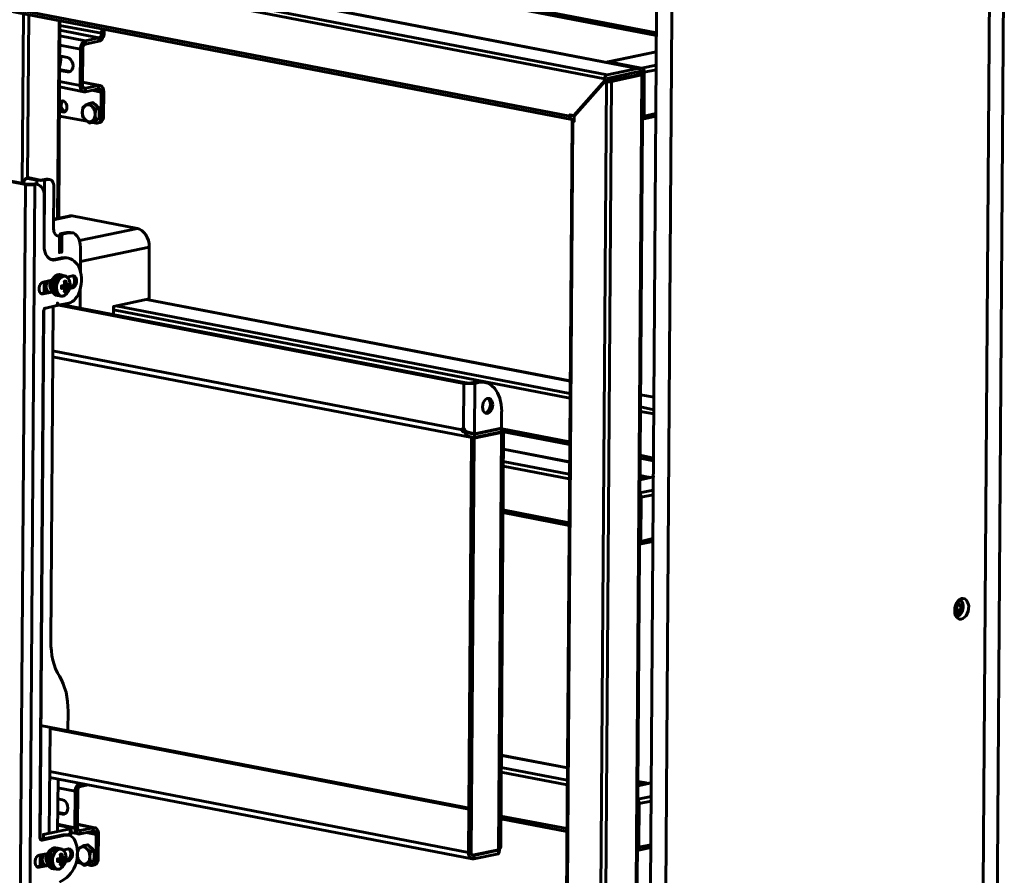
# Model space of a CAD drawing. Units: inches. Extents: x 1.8 to 24, y 1.4 to 23.2.
# Drawn here: x 19.6 to 24, y 3.7 to 7.6 of the extents above; entities that cross this region are included whole.
import ezdxf

# ---------------------------------------------------------------- set-up
doc = ezdxf.new("R2010")
doc.units = ezdxf.units.IN
doc.header["$MEASUREMENT"] = 0
doc.layers.add('PDF _Геометрия', color=7, linetype='Continuous')

msp = doc.modelspace()

# ---------------------------------------------------------------- linework, layer by layer
at = {"layer": 'PDF _Геометрия', "lineweight": 60}
for points in [[(19.3472, 9.0153), (23.9653, 8.125), (23.9194, 1.7333), (23.9847, 1.7472), (24.0292, 8.1389)], [(14.5708, 8.8042), (14.5694, 8.8028), (14.5667, 8.8014), (14.5653, 8.8), (14.5625, 8.7972), (14.5611, 8.7944), (14.5611, 8.7917), (14.5597, 8.7889), (14.5597, 8.7861), (22.2167, 7.3097)], [(22.2167, 7.3028), (22.0764, 7.1444), (22.0583, 7.1472), (22.0583, 7.1403), (14.7153, 8.5569), (14.7153, 8.5528), (14.7153, 8.55), (14.7167, 8.5472), (14.7181, 8.5458), (14.7194, 8.5444), (14.7208, 8.5431), (14.7222, 8.5431), (22.0667, 7.1264)], [(22.3681, 7.3569), (19, 8.0069)], [(19, 8.0056), (22.3653, 7.3569)], [(19.9694, 7.9972), (22.4514, 7.5194)], [(18.8625, 7.9764), (22.2278, 7.3278)], [(19.9389, 7.9903), (22.4514, 7.5069)], [(22.5222, 7.8194), (22.4528, 7.8333), (22.4083, 1.4417), (22.4778, 1.4278)], [(19.5792, 7.6069), (19.5736, 6.8361)], [(19.6028, 7.6014), (19.5972, 6.8597)], [(19.7403, 7.575), (19.7333, 6.6778)], [(19.7389, 6.6778), (19.7444, 7.575)], [(19.7444, 7.5306), (19.9208, 7.4958), (19.9236, 7.4972), (19.9264, 7.4986), (19.9278, 7.5014), (19.9306, 7.5028), (19.9319, 7.5069), (19.9333, 7.5097), (19.9333, 7.5139), (19.9333, 7.5167), (19.7444, 7.5528)], [(19.7444, 7.5056), (19.8611, 7.4833), (19.9208, 7.4958), (19.9208, 7.4806), (19.8611, 7.4681)], [(19.9208, 7.4806), (19.9264, 7.4819), (19.9306, 7.4847), (19.9347, 7.4889), (19.9375, 7.4944), (19.9403, 7.5), (19.9431, 7.5056), (19.9444, 7.5125), (19.9444, 7.5194)], [(19.9347, 7.5375), (19.9333, 7.5167), (19.9444, 7.5194), (19.9444, 7.5361)], [(19.8486, 7.4472), (19.8472, 7.2833), (19.8361, 7.2806), (19.8375, 7.4444), (19.7444, 7.4625)], [(22.3958, 7.3403), (22.3958, 7.3431), (22.3944, 7.3458), (22.3944, 7.3486), (22.3931, 7.3514), (22.3903, 7.3542), (22.3889, 7.3569), (22.3861, 7.3583), (22.3833, 7.3583), (22.2347, 7.3875), (22.45, 7.4333), (22.2306, 7.3875)], [(19.7431, 7.3486), (19.7792, 7.3417), (19.7861, 7.3417), (19.7931, 7.3444), (19.7986, 7.3514), (19.8028, 7.3597), (19.8042, 7.3694), (19.8028, 7.3792), (19.7986, 7.3889), (19.7931, 7.3972), (19.7861, 7.4042), (19.7792, 7.4069), (19.7431, 7.4139)], [(19.7472, 7.4125), (19.7486, 7.4056), (19.7486, 7.3986), (19.7458, 7.3764), (19.7444, 7.3694), (19.7431, 7.3694)], [(22.2347, 7.3875), (22.2319, 7.3875), (22.2306, 7.3875), (22.2278, 7.3861), (22.2264, 7.3847)], [(22.45, 7.3722), (22.3833, 7.3583)], [(19.7444, 7.3694), (19.7431, 7.3681)], [(19.7431, 7.3528), (19.7889, 7.3431)], [(19.7917, 7.3431), (19.7889, 7.3431), (19.7792, 7.3417)], [(22.2111, 2.1056), (22.3486, 2.1347), (22.35, 2.1361), (22.3514, 2.1361), (22.3528, 2.1375), (22.3889, 7.3306)], [(22.3486, 2.1347), (22.3847, 7.3278)], [(22.3597, 7.3278), (22.3653, 7.3347)], [(22.3639, 7.3417), (22.3653, 7.3417)], [(22.3653, 7.3417), (22.3653, 7.3417)], [(22.3681, 7.3319), (22.3653, 7.3278)], [(22.3722, 7.3319), (22.3764, 7.3361)], [(22.3736, 7.3306), (22.3736, 7.3306)], [(22.3736, 7.3306), (22.3736, 7.3306)], [(22.3847, 7.3319), (22.3847, 7.3417), (22.3847, 7.3431), (22.3833, 7.3431), (22.3764, 7.3444)], [(22.45, 7.3514), (22.3958, 7.3403), (22.3944, 7.1403), (22.3944, 7.1375), (22.3931, 7.1347), (22.3917, 7.1319), (22.3903, 7.1306), (22.3889, 7.1292), (22.3875, 7.1278), (22.4486, 7.1403)], [(19.8472, 7.2833), (19.8472, 7.2792), (19.8472, 7.2764), (19.8486, 7.2736), (19.85, 7.2708), (19.8528, 7.2694), (19.8542, 7.2681), (19.8569, 7.2667), (19.8597, 7.2681), (19.8597, 7.2514), (19.8542, 7.2514), (19.85, 7.2528), (19.8458, 7.2556), (19.8431, 7.2583), (19.8403, 7.2625), (19.8375, 7.2681), (19.8361, 7.2736), (19.8361, 7.2806), (19.7431, 7.2986)], [(19.9264, 7.2806), (19.8472, 7.2958)], [(19.9194, 7.2653), (19.9222, 7.2653), (19.925, 7.2639), (19.9264, 7.2639), (19.9278, 7.2611), (19.9306, 7.2597), (19.9306, 7.2556), (19.9319, 7.2528), (19.9319, 7.25), (19.9431, 7.2514), (19.9417, 7.2583), (19.9417, 7.2639), (19.9389, 7.2694), (19.9361, 7.2736), (19.9319, 7.2778), (19.9292, 7.2792), (19.9236, 7.2806), (19.9194, 7.2806), (19.8472, 7.2944)], [(22.0389, 2.3431), (22.0722, 7.1194), (22.0778, 7.1181), (22.0778, 7.1417), (22.2181, 7.3)], [(22.2236, 7.2986), (22.1875, 2.1056), (22.1903, 2.1056), (22.1931, 2.1056), (22.1958, 2.1056), (22.1986, 2.1056), (22.2028, 2.1056), (22.2056, 2.1056), (22.2083, 2.1056), (22.2111, 2.1056), (22.2472, 7.2986)], [(22.2264, 7.3056), (22.2236, 7.3)], [(22.2347, 7.3014), (22.2347, 7.3014)], [(19.7431, 7.2736), (19.8528, 7.2514)], [(19.8528, 7.2681), (19.8597, 7.2681), (19.9194, 7.2806), (19.9194, 7.2653), (19.8597, 7.2514)], [(19.8875, 7.2583), (19.9319, 7.25), (19.9319, 7.1361), (19.9417, 7.1389)], [(19.9153, 7.1097), (19.925, 7.1125), (19.9278, 7.1125), (19.9319, 7.1153), (19.9347, 7.1181), (19.9375, 7.1222), (19.9403, 7.1278), (19.9417, 7.1333), (19.9417, 7.1389), (19.9431, 7.2514)], [(19.7417, 7.175), (19.7444, 7.1694), (19.75, 7.1639), (19.7556, 7.1611), (19.7625, 7.1597), (19.7681, 7.1625), (19.7722, 7.1667), (19.775, 7.1736), (19.7764, 7.1819), (19.775, 7.1903), (19.7722, 7.1972), (19.7681, 7.2042), (19.7625, 7.2083), (19.7569, 7.2111), (19.75, 7.2097), (19.7458, 7.2056), (19.7417, 7.2014)], [(19.7681, 7.1625), (19.7639, 7.1639), (19.7583, 7.1681), (19.7542, 7.175), (19.75, 7.1833), (19.75, 7.1917), (19.7514, 7.1986), (19.7542, 7.2056), (19.7583, 7.2097)], [(19.8778, 7.1986), (19.8611, 7.1903), (19.8597, 7.1903), (19.8486, 7.1819), (19.8472, 7.1653), (19.8458, 7.1597), (19.8472, 7.1417), (19.8486, 7.1375), (19.8611, 7.1236), (19.8611, 7.1222), (19.8778, 7.1097), (19.8889, 7.1181), (19.8931, 7.1194), (19.8958, 7.1222), (19.8986, 7.1264), (19.9, 7.1306), (19.9014, 7.1347), (19.9028, 7.1389), (19.9042, 7.1431), (19.9042, 7.1486), (19.9042, 7.1542), (19.9069, 7.1708)], [(19.9236, 7.175), (19.9222, 7.1528), (19.9222, 7.1306), (19.9069, 7.1264), (19.9056, 7.1306), (19.9042, 7.1486), (19.9042, 7.1542), (19.9028, 7.1583), (19.9028, 7.1639), (19.9, 7.1681), (19.8986, 7.1736), (19.8958, 7.1778), (19.8931, 7.1806), (19.8903, 7.1847), (19.8861, 7.1875), (19.8833, 7.1903), (19.8792, 7.1917), (19.875, 7.1931), (19.8722, 7.1931), (19.8681, 7.1931), (19.8639, 7.1917), (19.8611, 7.1903), (19.8583, 7.1875), (19.8556, 7.1847), (19.8528, 7.1819), (19.85, 7.1778), (19.8486, 7.1736), (19.8472, 7.1694), (19.8472, 7.1639), (19.8458, 7.1597), (19.8472, 7.1542), (19.8472, 7.15), (19.8486, 7.1444), (19.85, 7.1389), (19.8528, 7.1347), (19.8542, 7.1306), (19.8569, 7.1264), (19.8611, 7.1236), (19.8639, 7.1208), (19.8681, 7.1181), (19.8708, 7.1167), (19.875, 7.1153), (19.8792, 7.1153), (19.8819, 7.1153), (19.8861, 7.1167), (19.8889, 7.1181), (19.8903, 7.1181), (19.9069, 7.1264)], [(19.9014, 7.1958), (19.9069, 7.1931), (19.9139, 7.1861), (19.9194, 7.1792), (19.9194, 7.1778)], [(19.9236, 7.1694), (19.925, 7.1583), (19.925, 7.1472), (19.9236, 7.1375), (19.9222, 7.1375)], [(22.4486, 7.1528), (22.3944, 7.1403)], [(19.8681, 7.1181), (19.7417, 7.1417)], [(19.9222, 7.1306), (19.9083, 7.1222), (19.8931, 7.1139), (19.8778, 7.1097)], [(19.8917, 7.1125), (19.9083, 7.1097), (19.9125, 7.1097), (19.9167, 7.1111), (19.9208, 7.1125), (19.925, 7.1153), (19.9278, 7.1194), (19.9292, 7.125), (19.9306, 7.1306), (19.9319, 7.1361)], [(19.9153, 7.1264), (19.9125, 7.1236), (19.9056, 7.1208), (19.9042, 7.1194)], [(22.0681, 7.1222), (22.0333, 2.3458), (22.0347, 2.3444), (22.0361, 2.3444), (22.0375, 2.3431), (22.0389, 2.3431), (22.0444, 2.3417), (22.0444, 2.3194), (22.1819, 2.1069), (22.1875, 2.1056)], [(22.0583, 7.1403), (22.0583, 7.1375), (22.0597, 7.1347), (22.0611, 7.1319), (22.0625, 7.1306), (22.0639, 7.1278), (22.0653, 7.1278), (22.0681, 7.1264), (22.0694, 7.1264), (22.0778, 7.1292)], [(22.0722, 7.1194), (22.0708, 7.1194), (22.0694, 7.1208), (22.0681, 7.1208), (22.0681, 7.1222), (22.0694, 7.1236), (22.0722, 7.1236), (22.0778, 7.125)], [(22.0806, 7.1444), (22.0694, 7.1431), (22.0694, 7.1458)], [(22.0694, 7.1431), (22.0694, 7.1431)], [(22.0694, 7.1431), (22.0694, 7.1431)], [(22.0764, 7.1444), (22.0819, 7.1458)], [(19.2833, 3.375), (19.3083, 6.8847), (19.5875, 6.8306), (19.5944, 6.8319), (19.5986, 6.8319), (19.6014, 6.8319), (19.6056, 6.8319), (19.6083, 6.8319), (19.6125, 6.8319), (19.6167, 6.8319), (19.6194, 6.8319), (19.6222, 6.8319), (19.6306, 6.8333), (19.6333, 6.8333), (19.6431, 6.8306)], [(19.3278, 6.8917), (19.3181, 6.8931), (19.3153, 6.8944), (19.3069, 6.8931), (19.3028, 6.8917), (19.3, 6.8917), (19.2986, 6.8903), (19.2986, 6.8889), (19.3, 6.8875), (19.3014, 6.8861), (19.3042, 6.8847), (19.3083, 6.8847), (19.3167, 6.8861), (19.5944, 6.8319)], [(19.5806, 6.8347), (19.5806, 6.8389), (19.5806, 6.8431), (19.5819, 6.8472), (19.5833, 6.8514), (19.5861, 6.8542), (19.5875, 6.8569), (19.5917, 6.8583), (19.5944, 6.8597), (19.5972, 6.8583)], [(19.6403, 6.8319), (19.6403, 6.8514), (19.5972, 6.8583), (19.6056, 6.8611), (19.6028, 6.8611), (19.6014, 6.8611), (19.5931, 6.8583)], [(19.6056, 6.8611), (19.6486, 6.8528)], [(19.6972, 6.8542), (19.6889, 6.8556), (19.6875, 6.8556), (19.6819, 6.8556), (19.6667, 6.8528), (19.6653, 6.8514), (19.6625, 6.8514), (19.6597, 6.8514), (19.6569, 6.8514), (19.6556, 6.8514), (19.6528, 6.8514), (19.65, 6.8514), (19.6486, 6.8528), (19.6403, 6.8514), (19.6444, 6.85), (19.6486, 6.85), (19.6528, 6.85), (19.6583, 6.8486), (19.6625, 6.85), (19.6681, 6.85), (19.6722, 6.85), (19.675, 6.8514), (19.6667, 6.8528)], [(19.7389, 6.5986), (19.7292, 6.6), (19.7375, 6.5986), (19.7333, 6.5986), (19.7292, 6.6), (19.725, 6.6028), (19.7222, 6.6069), (19.7194, 6.6111), (19.7167, 6.6167), (19.7167, 6.6222), (19.7153, 6.6292), (19.7167, 6.8208), (19.7167, 6.8278), (19.7153, 6.8347), (19.7125, 6.8417), (19.7097, 6.8472), (19.7056, 6.85), (19.7014, 6.8528), (19.6958, 6.8542), (19.6903, 6.8542), (19.675, 6.8514), (19.6736, 6.5361)], [(19.6819, 6.8556), (19.6903, 6.8542)], [(19.5625, 3.3222), (19.5875, 6.8306), (19.5917, 6.8306), (19.5972, 6.8292), (19.6028, 6.8292), (19.6097, 6.8292), (19.6153, 6.8292), (19.6208, 6.8292), (19.6264, 6.8306), (19.6306, 6.8306)], [(19.7833, 6.4972), (19.775, 6.4986), (19.7667, 6.5), (19.7528, 6.4986), (19.7625, 6.4972), (19.725, 6.4889), (19.7139, 6.4875), (19.7042, 6.4903), (19.6958, 6.4958), (19.6875, 6.5028), (19.6806, 6.5139), (19.6764, 6.5264), (19.6722, 6.5403), (19.6722, 6.5542), (19.6736, 6.7778), (19.6722, 6.7903), (19.6708, 6.8014), (19.6667, 6.8111), (19.6611, 6.8194), (19.6542, 6.825), (19.6472, 6.8292), (19.6389, 6.8319), (19.6306, 6.8306), (19.6222, 6.8319), (19.6306, 6.8306), (19.6056, 3.3222)], [(19.6222, 6.8319), (19.6222, 6.8319)], [(19.6306, 6.8306), (19.6306, 6.8306)], [(19.8333, 6.5764), (20.0958, 6.6319), (19.8, 6.6889), (19.7889, 6.6889), (19.7847, 6.6875), (19.7153, 6.6736)], [(19.8, 6.6889), (19.7153, 6.6708)], [(19.8375, 6.4361), (19.8375, 6.5458), (19.8361, 6.5611), (19.8333, 6.575), (19.8292, 6.5875), (19.8222, 6.5972), (19.8139, 6.6056), (19.8056, 6.6111), (19.7958, 6.6125), (19.7847, 6.6125), (19.7583, 6.6069), (19.7569, 6.6056), (19.7556, 6.6056), (19.7556, 6.6042), (19.7542, 6.6028), (19.7542, 6.6014), (19.7528, 6.6), (19.7528, 6.5986), (19.7528, 6.5972), (19.7528, 6.5236), (19.7417, 6.5222), (19.7417, 6.5917), (19.7417, 6.5931), (19.7417, 6.5944), (19.7417, 6.5958), (19.7403, 6.5958), (19.7403, 6.5972), (19.7389, 6.5972), (19.7389, 6.5986), (19.7375, 6.5986)], [(19.7764, 6.6139), (19.75, 6.6083)], [(19.7986, 6.6125), (19.7903, 6.6139), (19.7861, 6.6139), (19.7764, 6.6139), (19.7847, 6.6125)], [(20.0958, 6.6319), (20.1056, 6.6278), (20.1167, 6.6222), (20.1264, 6.6125), (20.1347, 6.6028), (20.1403, 6.5903), (20.1458, 6.5764), (20.1486, 6.5625), (20.15, 6.5472), (20.1486, 6.3125), (19.9875, 6.2778), (19.9875, 6.2403)], [(19.7292, 6.6), (19.7292, 6.6)], [(19.75, 6.5889), (19.7417, 6.5903)], [(19.7583, 6.6069), (19.75, 6.6083), (19.7486, 6.6083), (19.7472, 6.6069), (19.7458, 6.6056), (19.7444, 6.6042), (19.7444, 6.6028), (19.7444, 6.6014), (19.7444, 6.5986), (19.7528, 6.5972)], [(19.7444, 6.5986), (19.7444, 6.5903)], [(19.7417, 6.525), (19.7431, 6.5264), (19.7528, 6.5236)], [(19.7431, 6.5264), (19.7431, 6.5264)], [(19.8375, 6.4819), (20.15, 6.5472)], [(19.7056, 6.4903), (19.7167, 6.4903), (19.725, 6.4889)], [(19.7528, 6.4986), (19.7167, 6.4903)], [(19.7083, 6.3972), (19.6681, 6.3875), (19.6611, 6.3847), (19.6556, 6.3792), (19.6514, 6.3708), (19.65, 6.3625), (19.65, 6.3528), (19.6514, 6.3444), (19.6556, 6.3375), (19.6611, 6.3347), (19.6681, 6.3347), (19.7083, 6.3431)], [(19.6722, 6.3889), (19.6722, 6.3389)], [(19.6833, 6.3403), (19.6778, 6.3486), (19.675, 6.3583), (19.6736, 6.3694), (19.675, 6.3819), (19.6764, 6.3903)], [(19.6889, 6.3417), (19.6875, 6.3472), (19.6833, 6.3569), (19.6819, 6.3681), (19.6833, 6.3806), (19.6861, 6.3917)], [(19.7042, 6.3569), (19.7028, 6.3569), (19.7, 6.3639), (19.6986, 6.3722), (19.6986, 6.3819), (19.7014, 6.3903), (19.7042, 6.3958)], [(19.7708, 6.3931), (19.7639, 6.3903)], [(19.7667, 6.4167), (19.7667, 6.4167)], [(19.7889, 6.3597), (19.8014, 6.3625), (19.8069, 6.3653), (19.8139, 6.3708), (19.8181, 6.3792), (19.8194, 6.3889), (19.8194, 6.3986), (19.8181, 6.4069), (19.8139, 6.4125), (19.8083, 6.4167), (19.8014, 6.4167), (19.7778, 6.4111)], [(19.8028, 6.4167), (19.8042, 6.4139), (19.8083, 6.4083), (19.8111, 6.4), (19.8111, 6.3903), (19.8083, 6.3806), (19.8042, 6.3736), (19.7986, 6.3667), (19.7931, 6.3639)], [(19.7069, 6.3458), (19.6583, 6.3361), (19.6681, 6.3347)], [(19.7361, 6.2847), (19.7319, 6.2847), (19.7375, 6.2833), (19.7847, 6.2931), (19.7931, 6.2958), (19.8, 6.3), (19.8083, 6.3056), (19.8139, 6.3125), (19.8208, 6.3208), (19.8264, 6.3292), (19.8306, 6.3389), (19.8347, 6.35)], [(19.7625, 6.3611), (19.7611, 6.3625), (19.7514, 6.3639)], [(19.7528, 6.3639), (19.7542, 6.3653), (19.7542, 6.3639)], [(19.7736, 6.3583), (19.7708, 6.3597), (19.7556, 6.3639), (19.7542, 6.3653), (19.7556, 6.3653), (19.7556, 6.3667), (19.7556, 6.3681), (19.7569, 6.3681), (19.775, 6.3653), (19.7764, 6.3639)], [(19.7833, 6.3667), (19.7597, 6.3681), (19.7556, 6.3681), (19.7569, 6.3694), (19.7569, 6.3708), (19.7569, 6.3722)], [(19.7597, 6.3681), (19.7597, 6.3722)], [(19.7653, 6.3806), (19.7708, 6.3792), (19.7736, 6.3792)], [(19.7764, 6.375), (19.775, 6.3764), (19.7653, 6.3778)], [(19.7708, 6.3458), (19.7653, 6.3514)], [(19.7889, 6.3639), (19.7931, 6.3639), (19.8014, 6.3625)], [(19.8361, 6.2694), (19.8361, 6.3569)], [(19.6583, 6.3361), (19.6583, 6.3361)], [(19.7583, 6.325), (19.7625, 6.3264), (19.7667, 6.3278)], [(22.0597, 5.9389), (20.1375, 6.3097)], [(22.0597, 5.9403), (20.1389, 6.3097)], [(19.6708, 6.2625), (19.6542, 3.8625)], [(19.7806, 4.3542), (19.7819, 4.4417), (19.7806, 4.4639), (19.7792, 4.4861), (19.7764, 4.5069), (19.7722, 4.5278), (19.7653, 4.5486), (19.7597, 4.5667), (19.7514, 4.5847), (19.7417, 4.6014), (19.7333, 4.6167), (19.725, 4.6347), (19.7181, 4.6542), (19.7125, 4.6736), (19.7083, 4.6944), (19.7056, 4.7153), (19.7028, 4.7375), (19.7028, 4.7597), (19.7139, 6.2778)], [(19.7333, 6.2931), (19.7347, 6.2931)], [(21.6319, 5.9361), (21.6431, 5.9333), (21.6264, 5.9292), (21.6139, 5.9319), (21.6111, 5.9319), (21.6083, 5.9306), (21.6056, 5.9306), (21.6014, 5.9306), (21.5972, 5.9306), (21.5944, 5.9306), (21.5903, 5.9319), (21.5875, 5.9319), (21.5764, 5.9292), (19.7389, 6.2833)], [(21.5875, 5.9319), (19.75, 6.2861)], [(22.0583, 5.8625), (19.9875, 6.2625)], [(22.0583, 5.8833), (19.9986, 6.2806)], [(21.5694, 5.7181), (19.7111, 6.0764)], [(19.7111, 6.05), (21.6139, 5.6833)], [(21.7486, 5.8014), (21.7486, 5.7264), (21.625, 5.7), (21.6264, 5.9292), (21.6208, 5.9292), (21.6153, 5.9278), (21.6083, 5.9278), (21.6014, 5.9278), (21.5944, 5.9278), (21.5889, 5.9278), (21.5819, 5.9292), (21.5764, 5.9292), (21.575, 5.725), (21.5736, 5.725), (21.5722, 5.7236), (21.5708, 5.7236), (21.5708, 5.7222), (21.5694, 5.7208), (21.5694, 5.7194), (21.5694, 5.7181), (21.5694, 5.7153), (21.5708, 5.7125), (21.5722, 5.7111), (21.575, 5.7097), (21.5764, 5.7097), (21.5778, 5.7097), (21.5792, 5.7097), (21.5833, 5.7028), (21.5944, 5.6917), (21.6083, 5.6847), (21.6236, 5.6833), (21.7486, 5.7097), (21.7486, 5.725), (21.75, 5.725), (21.7458, 5.7264)], [(21.6722, 5.9333), (21.6597, 5.9361), (21.6458, 5.9375), (21.6319, 5.9361), (21.6139, 5.9319)], [(21.6722, 5.7944), (21.6764, 5.7958), (21.6833, 5.8), (21.6889, 5.8069), (21.6931, 5.8153), (21.6958, 5.8236), (21.6972, 5.8333), (21.6958, 5.8431), (21.6931, 5.8514), (21.6889, 5.8583), (21.6847, 5.8611)], [(22.4389, 5.8097), (22.3778, 5.8222)], [(22.4389, 5.7903), (22.3778, 5.8014)], [(21.6222, 5.7014), (21.6153, 5.7028), (21.6028, 5.7056), (21.5903, 5.7097), (21.5819, 5.7139), (21.5819, 5.7167), (21.5806, 5.7194), (21.5792, 5.7222), (21.5778, 5.7236), (21.5764, 5.725), (21.575, 5.725)], [(21.5806, 5.7208), (21.5806, 5.7181), (21.5819, 5.7153)], [(21.6111, 5.7014), (21.625, 5.6986), (21.7486, 5.725), (21.7417, 5.725)], [(21.75, 5.725), (21.7514, 5.7208), (21.75, 5.7111), (21.7486, 5.7056)], [(22.0569, 5.6639), (21.7514, 5.7236)], [(21.5861, 5.7125), (21.5847, 5.7111), (21.5819, 5.7111), (21.5792, 5.7097)], [(21.5986, 5.7069), (21.6028, 5.7042), (21.6125, 5.7), (21.625, 5.6986), (21.6236, 5.6833)], [(21.6, 4.0028), (21.6111, 5.6819)], [(21.7347, 3.8139), (21.7486, 5.7069), (21.6236, 5.6806), (21.6097, 3.7972)], [(21.6167, 5.6833), (21.6111, 5.6819), (21.6236, 5.6806)], [(21.6125, 5.7028), (21.625, 5.7)], [(21.6222, 3.7722), (21.7347, 3.7958), (21.7347, 3.8125), (21.6222, 3.7875), (21.6153, 3.7889), (21.7347, 3.8139), (21.7417, 3.8194), (21.7444, 3.8264), (21.7569, 5.7042), (21.7556, 5.7056), (21.7486, 5.7069), (21.7431, 5.7083)], [(21.7444, 5.7083), (21.7431, 5.7069)], [(21.75, 5.7111), (22.0569, 5.6514)], [(22.0569, 5.5736), (21.7569, 5.6306), (22.0569, 5.5722)], [(22.4375, 5.5903), (22.3764, 5.6028)], [(22.3764, 5.5903), (22.4375, 5.5778)], [(22.0556, 5.5167), (21.7556, 5.575)], [(22.0556, 5.4958), (21.7556, 5.5542)], [(22.4139, 5.5042), (22.3764, 5.5111), (22.4111, 5.5042), (22.3764, 5.4972)], [(22.3764, 5.4917), (22.4375, 5.5056), (22.3764, 5.4931)], [(22.4194, 5.5014), (22.4181, 5.5028), (22.4153, 5.5042), (22.4139, 5.5042), (22.4111, 5.5042)], [(22.4361, 5.4444), (22.375, 5.4319)], [(22.3806, 5.2125), (22.3819, 5.4125), (22.3819, 5.4153), (22.3819, 5.4181), (22.3806, 5.4208), (22.3792, 5.4236), (22.3764, 5.4264), (22.375, 5.4278)], [(22.4361, 5.4236), (22.3819, 5.4125)], [(22.0542, 5.2972), (21.7542, 5.3556)], [(21.7542, 5.3431), (22.0542, 5.2847)], [(22.4347, 5.225), (22.3806, 5.2125), (22.3806, 5.2097), (22.3806, 5.2069), (22.3792, 5.2042), (22.3778, 5.2028), (22.375, 5.2), (22.3736, 5.2), (22.4347, 5.2125)], [(23.8056, 4.9153), (23.8042, 4.8986), (23.8167, 4.8875), (23.8306, 4.8986), (23.8319, 4.9208), (23.8208, 4.9319), (23.8069, 4.9222)], [(23.8306, 4.8986), (23.8125, 4.9028), (23.8056, 4.8958), (23.8069, 4.8972), (23.8083, 4.9), (23.8097, 4.9014), (23.8111, 4.9042), (23.8125, 4.9056), (23.8139, 4.9083), (23.8139, 4.9111), (23.8139, 4.9139), (23.8139, 4.9167), (23.8139, 4.9181), (23.8139, 4.9208), (23.8139, 4.9236), (23.8125, 4.925), (23.8125, 4.9264), (23.8153, 4.925), (23.8319, 4.9208)], [(23.8083, 4.8778), (23.8139, 4.875), (23.8208, 4.8764), (23.8264, 4.8806), (23.8333, 4.8861), (23.8375, 4.8944), (23.8403, 4.9042), (23.8417, 4.9139), (23.8417, 4.9236), (23.8389, 4.9319), (23.8347, 4.9375), (23.8292, 4.9431), (23.8222, 4.9444), (23.8208, 4.9444)], [(23.8097, 4.8722), (23.8139, 4.8722), (23.8208, 4.8736), (23.8278, 4.8778), (23.8333, 4.8847), (23.8375, 4.8931), (23.8417, 4.9028), (23.8431, 4.9125), (23.8431, 4.9222), (23.8403, 4.9306), (23.8375, 4.9389), (23.8319, 4.9444), (23.8264, 4.9472)], [(23.8153, 4.925), (23.8139, 4.9139), (23.8125, 4.9028)], [(19.7111, 4.3625), (21.6, 3.9986), (21.6097, 4.0014), (19.6569, 4.3778)], [(19.7333, 3.925), (19.7889, 3.9153), (19.7917, 3.9139), (19.7944, 3.9139), (19.7958, 3.9125), (19.7958, 3.9111), (19.7944, 3.9097), (19.7931, 3.9083), (19.7903, 3.9083), (19.6694, 3.8833), (19.6694, 3.8625), (19.6694, 3.8833), (19.6958, 3.8889), (19.7, 4.3611), (19.7111, 4.3639), (19.7125, 4.3639)], [(21.7472, 4.2417), (22.0472, 4.1847), (21.7472, 4.2431)], [(21.6083, 3.8042), (21.6097, 3.8), (21.6097, 3.7972), (21.6111, 3.7944), (21.6125, 3.7917), (21.6139, 3.7903), (21.6167, 3.7889), (21.6194, 3.7875), (21.6222, 3.7875), (21.6222, 3.7722), (21.6167, 3.7722), (21.6125, 3.7736), (21.6083, 3.775), (21.6056, 3.7792), (21.6014, 3.7833), (21.6, 3.7889), (21.5986, 3.7944), (21.5986, 3.8014), (19.6986, 4.1681)], [(22.0458, 4.1292), (21.7458, 4.1861)], [(22.0458, 4.1083), (21.7458, 4.1653)], [(19.6986, 4.1417), (21.6153, 3.7722)], [(19.7333, 3.8958), (19.7361, 4.1347)], [(19.8708, 4.1083), (19.8375, 4.1014), (19.8347, 4.1014), (19.8319, 4.0986), (19.8306, 4.0972), (19.8278, 4.0944), (19.8264, 4.0917), (19.825, 4.0875), (19.825, 4.0847), (19.825, 4.0806), (19.8139, 4.0792), (19.8139, 4.0847), (19.8153, 4.0917), (19.8181, 4.0986), (19.8208, 4.1042), (19.825, 4.1083), (19.8278, 4.1125), (19.8333, 4.1153)], [(19.8375, 4.1014), (19.8375, 4.1153)], [(22.4042, 4.1167), (22.3667, 4.1236)], [(22.4014, 4.1167), (22.3667, 4.1222)], [(22.4278, 4.1181), (22.3667, 4.1042), (22.4278, 4.1167)], [(22.4097, 4.1139), (22.4083, 4.1153), (22.4056, 4.1153), (22.4042, 4.1167), (22.4014, 4.1167), (22.3667, 4.1083)], [(19.825, 4.0806), (19.8236, 3.9167), (19.8125, 3.9139), (19.8139, 4.0792), (19.7347, 4.0944)], [(19.7347, 3.9792), (19.7556, 3.975), (19.7625, 3.975), (19.7694, 3.9778), (19.775, 3.9847), (19.7792, 3.9931), (19.7806, 4.0028), (19.7792, 4.0139), (19.775, 4.0236), (19.7694, 4.0319), (19.7639, 4.0375), (19.7556, 4.0403), (19.7347, 4.0444)], [(22.3708, 3.825), (22.3722, 4.0236), (22.3722, 4.0264), (22.3722, 4.0306), (22.3708, 4.0333), (22.3694, 4.0361), (22.3681, 4.0375), (22.3653, 4.0389)], [(22.4264, 4.0556), (22.3667, 4.0431)], [(22.4264, 4.0347), (22.3722, 4.0236)], [(19.7347, 3.9833), (19.7653, 3.9778)], [(19.7681, 3.9764), (19.7653, 3.9778), (19.7556, 3.975)], [(21.6097, 4.0014), (21.6083, 3.8042), (21.5986, 3.8014), (21.6, 3.9986)], [(22.0444, 3.9097), (21.7444, 3.9667)], [(21.7444, 3.9542), (22.0444, 3.8972)], [(19.7333, 3.9292), (19.8125, 3.9139), (19.8125, 3.9083), (19.8139, 3.9014), (19.8167, 3.8958), (19.8194, 3.8917), (19.8222, 3.8889), (19.8264, 3.8861), (19.8306, 3.8847), (19.8361, 3.8861), (19.8361, 3.9014), (19.8333, 3.9014), (19.8306, 3.9014), (19.8292, 3.9028), (19.8264, 3.9042), (19.825, 3.9069), (19.825, 3.9097), (19.8236, 3.9125), (19.8236, 3.9167)], [(19.7903, 3.9083), (19.7903, 3.8847), (19.7931, 3.8861), (19.7944, 3.8861), (19.7958, 3.8875), (19.7958, 3.8889), (19.7958, 3.9111)], [(19.7958, 3.8917), (19.8292, 3.8861)], [(19.9028, 3.9139), (19.8236, 3.9292)], [(19.8958, 3.8986), (19.8986, 3.8986), (19.9014, 3.8986), (19.9028, 3.8972), (19.9056, 3.8944), (19.9069, 3.8931), (19.9069, 3.8903), (19.9083, 3.8861), (19.9083, 3.8833), (19.9194, 3.8847), (19.9194, 3.8917), (19.9181, 3.8972), (19.9153, 3.9028), (19.9125, 3.9069), (19.9097, 3.9111), (19.9056, 3.9139), (19.9014, 3.9139), (19.8958, 3.9139), (19.8236, 3.9278)], [(19.8292, 3.9028), (19.8361, 3.9014), (19.8958, 3.9139), (19.8958, 3.8986), (19.8361, 3.8861)], [(19.8639, 3.8917), (19.9083, 3.8833), (19.9083, 3.7694), (19.9181, 3.7722)], [(19.7597, 3.8819), (19.6569, 3.8597)], [(19.6583, 3.8583), (19.6639, 3.8569)], [(19.7833, 3.8792), (19.7736, 3.8819), (19.7667, 3.8819), (19.7597, 3.8819), (19.7681, 3.8792)], [(19.7903, 3.8847), (19.7736, 3.8819)], [(19.8917, 3.7431), (19.9014, 3.7458), (19.9042, 3.7458), (19.9083, 3.7486), (19.9111, 3.7514), (19.9139, 3.7556), (19.9167, 3.7611), (19.9181, 3.7667), (19.9181, 3.7722), (19.9194, 3.8847)], [(19.7611, 3.8111), (19.7597, 3.8125), (19.7542, 3.8167), (19.7486, 3.8181), (19.7347, 3.8208), (19.725, 3.8222), (19.7167, 3.8222), (19.7097, 3.8194), (19.7014, 3.8139), (19.6944, 3.8056), (19.6903, 3.7958), (19.6861, 3.7847), (19.6847, 3.7736), (19.6847, 3.7611), (19.6875, 3.7514), (19.6917, 3.7417), (19.6972, 3.7347), (19.7042, 3.7306), (19.7069, 3.7292), (19.7167, 3.7278), (19.7306, 3.725)], [(19.7486, 3.8181), (19.7431, 3.8181), (19.7361, 3.8167), (19.7278, 3.8125), (19.7208, 3.8056), (19.7153, 3.7958), (19.7097, 3.7861), (19.7083, 3.7736), (19.7069, 3.7625), (19.7083, 3.7514), (19.7125, 3.7417), (19.7167, 3.7333), (19.7236, 3.7278), (19.7292, 3.725), (19.7306, 3.725), (19.7389, 3.725)], [(19.7486, 3.8181), (19.7486, 3.8181)], [(19.7708, 3.7611), (19.7833, 3.7639), (19.7889, 3.7667), (19.7944, 3.7722), (19.8, 3.7806), (19.8014, 3.7903), (19.8014, 3.7986), (19.8, 3.8069), (19.7958, 3.8139), (19.7903, 3.8167), (19.7833, 3.8181), (19.7597, 3.8125)], [(19.7833, 3.8181), (19.7861, 3.8153), (19.7903, 3.8083), (19.7931, 3.8), (19.7931, 3.7917), (19.7903, 3.7819), (19.7861, 3.7736), (19.7806, 3.7681), (19.775, 3.7653)], [(19.8542, 3.8333), (19.8375, 3.8236), (19.8361, 3.8236), (19.825, 3.8153), (19.8236, 3.7986), (19.8222, 3.7931), (19.8236, 3.7764), (19.825, 3.7708), (19.8375, 3.7569), (19.8375, 3.7556), (19.8542, 3.7431), (19.8667, 3.7514), (19.8833, 3.7597), (19.8819, 3.7653), (19.8806, 3.7819), (19.8806, 3.7875), (19.8833, 3.8042)], [(19.8236, 3.8), (19.8236, 3.8028), (19.825, 3.8069), (19.8264, 3.8111), (19.8292, 3.8153), (19.8319, 3.8194), (19.8347, 3.8222), (19.8375, 3.8236), (19.8403, 3.825), (19.8444, 3.8264), (19.8486, 3.8264), (19.8514, 3.8264), (19.8556, 3.825), (19.8597, 3.8236), (19.8625, 3.8208), (19.8667, 3.8181), (19.8694, 3.8153), (19.8722, 3.8111), (19.875, 3.8069), (19.8764, 3.8014), (19.8792, 3.7972), (19.8792, 3.7917), (19.8806, 3.7875), (19.8806, 3.7819), (19.8806, 3.7764), (19.8792, 3.7722), (19.8778, 3.7681), (19.8764, 3.7639), (19.875, 3.7597), (19.8722, 3.7569), (19.8694, 3.7542), (19.8667, 3.7514), (19.8625, 3.75), (19.8583, 3.7486), (19.8556, 3.7486), (19.8514, 3.7486), (19.8472, 3.75), (19.8444, 3.7514), (19.8403, 3.7542), (19.8375, 3.7569), (19.8333, 3.7597), (19.8306, 3.7639), (19.8292, 3.7681), (19.8264, 3.7736), (19.825, 3.7778), (19.8236, 3.7833), (19.8236, 3.7875), (19.8236, 3.7889)], [(19.8778, 3.8292), (19.8833, 3.8264), (19.8903, 3.8208), (19.8958, 3.8125), (19.8958, 3.8111)], [(19.9, 3.8083), (19.9, 3.7861), (19.8986, 3.7639), (19.8833, 3.7597)], [(19.9, 3.8028), (19.9014, 3.7917), (19.9014, 3.7819), (19.9, 3.7722), (19.8986, 3.7708)], [(21.7333, 3.8139), (21.7347, 3.8125), (21.7292, 3.8125)], [(21.7375, 3.8167), (21.7389, 3.8125), (21.7375, 3.8028), (21.7347, 3.7958)], [(22.425, 3.8361), (22.3708, 3.825), (22.3708, 3.8222), (22.3708, 3.8181), (22.3694, 3.8167), (22.3681, 3.8139), (22.3653, 3.8125), (22.3639, 3.8111), (22.425, 3.8236)], [(19.6903, 3.7972), (19.65, 3.7889), (19.6431, 3.7861), (19.6375, 3.7806), (19.6333, 3.7722), (19.6319, 3.7625), (19.6319, 3.7542), (19.6333, 3.7458), (19.6375, 3.7389), (19.6431, 3.7347), (19.65, 3.7347), (19.6903, 3.7431)], [(19.6542, 3.7903), (19.6542, 3.7389)], [(19.6653, 3.7417), (19.6597, 3.75), (19.6569, 3.7597), (19.6556, 3.7708), (19.6569, 3.7833), (19.6583, 3.7903)], [(19.6708, 3.7431), (19.6694, 3.7486), (19.6653, 3.7583), (19.6639, 3.7694), (19.6653, 3.7806), (19.6681, 3.7931)], [(19.6847, 3.7583), (19.6819, 3.7653), (19.6806, 3.7736), (19.6806, 3.7819), (19.6833, 3.7917), (19.6861, 3.7972)], [(19.7444, 3.7625), (19.7431, 3.7625), (19.7333, 3.7653)], [(19.7347, 3.7639), (19.7347, 3.7653), (19.7361, 3.7653), (19.7361, 3.7639)], [(19.7556, 3.7597), (19.7528, 3.7611), (19.7375, 3.7653), (19.7361, 3.7653), (19.7361, 3.7667), (19.7375, 3.7667), (19.7375, 3.7681), (19.7375, 3.7694), (19.7389, 3.7681), (19.7569, 3.7653), (19.7583, 3.7653)], [(19.7653, 3.7681), (19.7403, 3.7694), (19.7375, 3.7694), (19.7389, 3.7708), (19.7389, 3.7722)], [(19.7403, 3.7694), (19.7417, 3.7722)], [(19.7528, 3.7944), (19.7458, 3.7917)], [(19.7472, 3.7819), (19.7528, 3.7806), (19.7556, 3.7806)], [(19.7583, 3.7764), (19.7569, 3.7764), (19.7472, 3.7778)], [(19.7528, 3.7472), (19.7472, 3.7528)], [(19.7736, 3.7653), (19.7708, 3.7653)], [(19.7708, 3.7639), (19.775, 3.7653), (19.7833, 3.7639)], [(19.8444, 3.7514), (19.8181, 3.7569)], [(19.8986, 3.7639), (19.8847, 3.7556), (19.8708, 3.7472), (19.8542, 3.7431)], [(19.8681, 3.7472), (19.8847, 3.7431), (19.8889, 3.7431), (19.8931, 3.7444), (19.8972, 3.7458), (19.9014, 3.75), (19.9042, 3.7542), (19.9056, 3.7583), (19.9069, 3.7639), (19.9083, 3.7694)], [(19.8917, 3.7597), (19.8903, 3.7569), (19.8819, 3.7542)], [(19.6889, 3.7472), (19.6403, 3.7361), (19.65, 3.7347)], [(19.6403, 3.7361), (19.6403, 3.7361)], [(19.7403, 3.725), (19.7444, 3.7264), (19.7486, 3.7292)]]:
    msp.add_lwpolyline(points, dxfattribs=at)
for points in [[(23.9653, 8.125), (22.5222, 7.8194), (22.4778, 1.4278), (23.9194, 1.7333)], [(19.8486, 7.4472), (19.8375, 7.4444), (19.8375, 7.4514), (19.8389, 7.4583), (19.8417, 7.4639), (19.8444, 7.4708), (19.8486, 7.475), (19.8514, 7.4792), (19.8569, 7.4819), (19.8611, 7.4833), (19.8611, 7.4681), (19.8583, 7.4667), (19.8556, 7.4653), (19.8542, 7.4639), (19.8514, 7.4611), (19.85, 7.4583), (19.8486, 7.4542), (19.8486, 7.4514)], [(22.2264, 7.3125), (22.2278, 7.3125), (22.3653, 7.3417), (22.3653, 7.3347), (22.3764, 7.3361), (22.3764, 7.3431), (22.3764, 7.3472), (22.375, 7.35), (22.375, 7.3528), (22.3736, 7.3542), (22.3722, 7.3556), (22.3694, 7.3569), (22.3681, 7.3569), (22.3653, 7.3569), (22.2278, 7.3278), (22.225, 7.3278), (22.2236, 7.3264), (22.2208, 7.3236), (22.2194, 7.3222), (22.2181, 7.3194), (22.2167, 7.3167), (22.2167, 7.3125), (22.2167, 7.3097), (22.2167, 7.3028), (22.2264, 7.3056)], [(22.3736, 7.3306), (22.3681, 7.3319), (22.3778, 7.3333), (22.3833, 7.3319), (22.3861, 7.3319), (22.3875, 7.3319), (22.3889, 7.3306), (22.3889, 7.3292), (22.3875, 7.3292), (22.3861, 7.3278), (22.3847, 7.3278), (22.2472, 7.2986), (22.2444, 7.2986), (22.2417, 7.2986), (22.2389, 7.2972), (22.2347, 7.2972), (22.2319, 7.2972), (22.2292, 7.2986), (22.2264, 7.2986), (22.2236, 7.2986), (22.2181, 7.3), (22.2292, 7.3014), (22.2347, 7.3014)], [(19.9083, 7.1889), (19.9236, 7.175), (19.9069, 7.1708), (19.8903, 7.1847), (19.8889, 7.1861), (19.8778, 7.1986), (19.8944, 7.2028)], [(19.75, 6.5889), (19.75, 6.5278), (19.7417, 6.5264), (19.7417, 6.5875)], [(19.7347, 6.3278), (19.7278, 6.3292), (19.7222, 6.3347), (19.7167, 6.3431), (19.7139, 6.3528), (19.7125, 6.3639), (19.7125, 6.375), (19.7153, 6.3875), (19.7194, 6.3972), (19.725, 6.4069), (19.7319, 6.4139), (19.7403, 6.4181), (19.7486, 6.4208), (19.7528, 6.4194), (19.75, 6.4208), (19.7417, 6.4194), (19.7347, 6.4153), (19.7264, 6.4083), (19.7208, 6.4), (19.7153, 6.3903), (19.7125, 6.3778), (19.7125, 6.3667), (19.7125, 6.3556), (19.7153, 6.3458), (19.7208, 6.3375), (19.7264, 6.3306), (19.7333, 6.3278)], [(19.7625, 6.3722), (19.7611, 6.3722), (19.7597, 6.3722), (19.7583, 6.3722), (19.7569, 6.3722), (19.7556, 6.3708), (19.7542, 6.3708), (19.7528, 6.3708), (19.7514, 6.3708), (19.7514, 6.3694), (19.7514, 6.3681), (19.7514, 6.3667), (19.7514, 6.3653), (19.7514, 6.3639), (19.7514, 6.3625), (19.7514, 6.3611), (19.7514, 6.3597), (19.7528, 6.3597), (19.7542, 6.3597), (19.7556, 6.3611), (19.7569, 6.3611), (19.7583, 6.3611), (19.7597, 6.3611), (19.7611, 6.3611), (19.7625, 6.3611), (19.7639, 6.3597), (19.7639, 6.3583), (19.7653, 6.3583), (19.7653, 6.3569), (19.7653, 6.3556), (19.7653, 6.3542), (19.7653, 6.3528), (19.7653, 6.3514), (19.7653, 6.3486), (19.7639, 6.3472), (19.7639, 6.3458), (19.7639, 6.3444), (19.7653, 6.3444), (19.7667, 6.3444), (19.7681, 6.3444), (19.7681, 6.3458), (19.7694, 6.3458), (19.7708, 6.3458), (19.7708, 6.3472), (19.7722, 6.3486), (19.7722, 6.35), (19.7722, 6.3528), (19.7722, 6.3542), (19.7736, 6.3556), (19.7736, 6.3569), (19.7736, 6.3583), (19.7736, 6.3597), (19.775, 6.3597), (19.775, 6.3611), (19.7764, 6.3625), (19.7764, 6.3639), (19.7778, 6.3653), (19.7792, 6.3653), (19.7806, 6.3653), (19.7819, 6.3667), (19.7833, 6.3667), (19.7847, 6.3681), (19.7847, 6.3694), (19.7847, 6.3708), (19.7847, 6.3722), (19.7847, 6.3736), (19.7847, 6.375), (19.7847, 6.3764), (19.7847, 6.3778), (19.7833, 6.3778), (19.7819, 6.3778), (19.7819, 6.3764), (19.7806, 6.3764), (19.7792, 6.3764), (19.7778, 6.3764), (19.7764, 6.375), (19.7764, 6.3764), (19.7764, 6.3778), (19.775, 6.3778), (19.775, 6.3792), (19.7736, 6.3792), (19.7736, 6.3819), (19.7736, 6.3833), (19.7736, 6.3847), (19.7722, 6.3861), (19.7722, 6.3889), (19.7722, 6.3903), (19.7722, 6.3917), (19.7708, 6.3931), (19.7694, 6.3931), (19.7681, 6.3931), (19.7667, 6.3931), (19.7653, 6.3931), (19.7653, 6.3917), (19.7639, 6.3917), (19.7639, 6.3903), (19.7653, 6.3889), (19.7653, 6.3861), (19.7653, 6.3847), (19.7653, 6.3833), (19.7653, 6.3819), (19.7653, 6.3792), (19.7667, 6.3778), (19.7653, 6.3778), (19.7653, 6.3764), (19.7639, 6.375), (19.7639, 6.3736), (19.7625, 6.3736)], [(21.7083, 5.8319), (21.7069, 5.8403), (21.7042, 5.8486), (21.7, 5.8556), (21.6944, 5.8597), (21.6889, 5.8611), (21.6819, 5.8597), (21.675, 5.8556), (21.6694, 5.8486), (21.6653, 5.8403), (21.6625, 5.8319), (21.6611, 5.8222), (21.6625, 5.8125), (21.6653, 5.8042), (21.6694, 5.7986), (21.675, 5.7944), (21.6806, 5.7931), (21.6875, 5.7944), (21.6944, 5.7986), (21.7, 5.8042), (21.7042, 5.8125), (21.7069, 5.8222)], [(22.3792, 5.8778), (22.4403, 5.8667)], [(23.8042, 4.9), (23.8042, 4.9111), (23.8083, 4.9222), (23.8125, 4.9333), (23.8181, 4.9417), (23.8264, 4.9486), (23.8333, 4.9528), (23.8417, 4.9528), (23.85, 4.9514), (23.8569, 4.9458), (23.8611, 4.9389), (23.8653, 4.9292), (23.8681, 4.9194), (23.8667, 4.9069), (23.8653, 4.8958), (23.8611, 4.8847), (23.8556, 4.875), (23.8486, 4.8681), (23.8417, 4.8625), (23.8333, 4.8597), (23.825, 4.8597), (23.8181, 4.8639), (23.8125, 4.8694), (23.8069, 4.8778), (23.8042, 4.8889)], [(19.7167, 3.7278), (19.7097, 3.7306), (19.7042, 3.7361), (19.6986, 3.7444), (19.6958, 3.7542), (19.6931, 3.7653), (19.6944, 3.7764), (19.6972, 3.7875), (19.7014, 3.7986), (19.7069, 3.8083), (19.7139, 3.8153), (19.7222, 3.8194), (19.7306, 3.8208), (19.7347, 3.8208), (19.7264, 3.8208), (19.7181, 3.8181), (19.7111, 3.8125), (19.7042, 3.8042), (19.6986, 3.7944), (19.6958, 3.7833), (19.6944, 3.7708), (19.6944, 3.7597), (19.6958, 3.7486), (19.7, 3.7403), (19.7069, 3.7333), (19.7139, 3.7292)], [(19.8847, 3.8222), (19.9, 3.8083), (19.8833, 3.8042), (19.8667, 3.8181), (19.8653, 3.8194), (19.8542, 3.8333), (19.8708, 3.8361)], [(19.7444, 3.7736), (19.7431, 3.7736), (19.7417, 3.7736), (19.7403, 3.7722), (19.7389, 3.7722), (19.7375, 3.7722), (19.7361, 3.7722), (19.7347, 3.7722), (19.7333, 3.7722), (19.7333, 3.7708), (19.7333, 3.7694), (19.7333, 3.7681), (19.7333, 3.7667), (19.7333, 3.7653), (19.7333, 3.7639), (19.7333, 3.7625), (19.7333, 3.7611), (19.7347, 3.7611), (19.7361, 3.7611), (19.7375, 3.7611), (19.7389, 3.7611), (19.7403, 3.7625), (19.7417, 3.7625), (19.7431, 3.7625), (19.7444, 3.7625), (19.7444, 3.7611), (19.7458, 3.7611), (19.7458, 3.7597), (19.7472, 3.7597), (19.7472, 3.7583), (19.7472, 3.7569), (19.7472, 3.7556), (19.7472, 3.7528), (19.7472, 3.7514), (19.7458, 3.75), (19.7458, 3.7486), (19.7458, 3.7472), (19.7458, 3.7458), (19.7472, 3.7458), (19.7486, 3.7458), (19.75, 3.7458), (19.7514, 3.7458), (19.7528, 3.7472), (19.7528, 3.7486), (19.7542, 3.75), (19.7542, 3.7514), (19.7542, 3.7528), (19.7542, 3.7556), (19.7556, 3.7569), (19.7556, 3.7583), (19.7556, 3.7597), (19.7556, 3.7611), (19.7569, 3.7611), (19.7569, 3.7625), (19.7583, 3.7625), (19.7583, 3.7639), (19.7583, 3.7653), (19.7597, 3.7653), (19.7611, 3.7667), (19.7625, 3.7667), (19.7639, 3.7667), (19.7653, 3.7681), (19.7653, 3.7694), (19.7667, 3.7708), (19.7667, 3.7722), (19.7667, 3.7736), (19.7667, 3.775), (19.7667, 3.7764), (19.7667, 3.7778), (19.7653, 3.7792), (19.7639, 3.7778), (19.7625, 3.7778), (19.7611, 3.7778), (19.7611, 3.7764), (19.7597, 3.7764), (19.7583, 3.7764), (19.7583, 3.7778), (19.7569, 3.7792), (19.7569, 3.7806), (19.7556, 3.7806), (19.7556, 3.7819), (19.7556, 3.7847), (19.7556, 3.7861), (19.7542, 3.7875), (19.7542, 3.7889), (19.7542, 3.7917), (19.7542, 3.7931), (19.7528, 3.7944), (19.7514, 3.7944), (19.75, 3.7944), (19.7486, 3.7931), (19.7472, 3.7931), (19.7458, 3.7931), (19.7458, 3.7917), (19.7458, 3.7889), (19.7472, 3.7875), (19.7472, 3.7861), (19.7472, 3.7847), (19.7472, 3.7819), (19.7472, 3.7806), (19.7486, 3.7792), (19.7472, 3.7778), (19.7458, 3.7778), (19.7458, 3.7764), (19.7458, 3.775)]]:
    msp.add_lwpolyline(points, close=True, dxfattribs=at)
for points in [[(19.7792, 6.4097), (19.7792, 6.4111), (19.7722, 6.4153), (19.7667, 6.4167), (19.7528, 6.4194), (19.7431, 6.4222), (19.7403, 6.4222), (19.7333, 6.4208), (19.725, 6.4167), (19.7181, 6.4111, 0.458697), (19.725, 6.3292), (19.7347, 6.3278), (19.7486, 6.325)], [(19.7667, 6.4167, 0.682584), (19.7472, 6.325), (19.7486, 6.325), (19.7569, 6.325)], [(19.7417, 3.6667, 0.383555), (19.8167, 3.8431), (19.8139, 3.8528), (19.8083, 3.8611), (19.8042, 3.8681), (19.7972, 3.8736), (19.7903, 3.8778), (19.7833, 3.8792), (19.7764, 3.8806), (19.7681, 3.8792), (19.6639, 3.8569), (19.6611, 3.8569), (19.6597, 3.8583), (19.6583, 3.8583), (19.6556, 3.8597), (19.6556, 3.8625), (19.6542, 3.8653), (19.6528, 3.8681), (19.6528, 3.8708), (19.6694, 6.2542), (19.6694, 6.2569), (19.6708, 6.2597), (19.6722, 6.2625), (19.6736, 6.2653), (19.675, 6.2681), (19.6764, 6.2694), (19.6792, 6.2708), (19.6806, 6.2708), (19.7306, 6.2819), (19.7319, 6.2833), (19.7333, 6.2917), (19.7333, 6.2931), (19.7347, 6.2931), (19.7361, 6.2847), (19.7361, 6.2833), (19.7375, 6.2833)]]:
    msp.add_lwpolyline(points, format="xyb", dxfattribs=at)
for points in [[(19.7806, 6.4083), (19.7778, 6.4097), (19.7708, 6.4139), (19.7639, 6.4153), (19.7569, 6.4139), (19.7486, 6.4097), (19.7417, 6.4028), (19.7361, 6.3931), (19.7319, 6.3833), (19.7292, 6.3722), (19.7292, 6.3611), (19.7306, 6.35), (19.7333, 6.3417), (19.7389, 6.3333), (19.7444, 6.3278), (19.7514, 6.325), (19.7597, 6.3264), (19.7667, 6.3292, 0.403975)], [(19.7625, 3.8097), (19.7597, 3.8111), (19.7528, 3.8153), (19.7458, 3.8167), (19.7375, 3.8153), (19.7306, 3.8097), (19.7236, 3.8042), (19.7181, 3.7944), (19.7139, 3.7847), (19.7111, 3.7736), (19.7111, 3.7625), (19.7125, 3.7514), (19.7153, 3.7417), (19.7208, 3.7347), (19.7264, 3.7292), (19.7333, 3.7264), (19.7417, 3.7264), (19.7486, 3.7306, 0.403975)]]:
    msp.add_lwpolyline(points, format="xyb", close=True, dxfattribs=at)
for centre, major_axis, ratio, start_param, end_param in [((19.7513, 6.3723), (0.0368, 0.123), 0.672379, 4.732155, 6.577609), ((21.5888, 5.6843), (0.0968, 0.2453), 0.519356, 5.401331, 6.586564)]:
    msp.add_ellipse(centre, major_axis=major_axis, ratio=ratio, start_param=start_param, end_param=end_param, dxfattribs=at)

doc.saveas('drawing.dxf')
